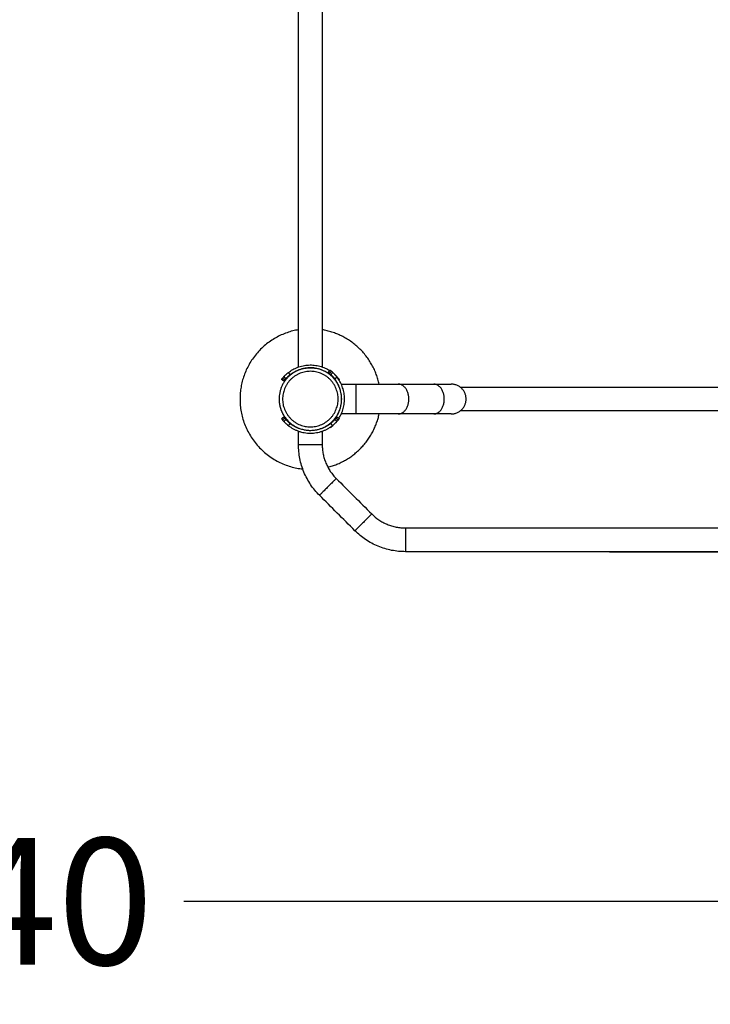
# Model space of a CAD drawing. Units: millimetres. Extents: x 4.7 to 22.8, y -2.3 to 13.1.
# Drawn here: x 12.3 to 13.3, y -0.2 to 1.2 of the extents above; entities that cross this region are included whole.
import ezdxf

# ---------------------------------------------------------------- set-up
doc = ezdxf.new("R2010")
doc.units = ezdxf.units.MM
doc.header["$MEASUREMENT"] = 0
doc.layers.get('0').update_dxf_attribs({"lineweight": 13})
doc.layers.get('Defpoints').update_dxf_attribs({"lineweight": 5})
doc.layers.add('DIASTASEIS', color=253, linetype='Continuous', lineweight=5)
doc.styles.get("Standard").update_dxf_attribs({"font": 'ARIALN.TTF'})
doc.dimstyles.get("Standard").update_dxf_attribs({"dimtxt": 0.18, "dimasz": 0.1, "dimexe": 0.05, "dimexo": 0, "dimgap": 0.09, "dimtad": 0, "dimzin": 0, "dimdsep": 46, "dimtxsty": 'Standard', "dimblk": 'OBLIQUE', "dimcen": 0.09, "dimadec": 0, "dimazin": 0, "dimtfac": 1, "dimtofl": 0, "dimtmove": 0, "dimatfit": 3, "dimldrblk": 'OBLIQUE', "dimfxl": 1, "dimtolj": 1, "dimtzin": 0, "dimarcsym": 0})

# ---------------------------------------------------------------- blocks, each defined once
blk = doc.blocks.new('_Oblique')
at = {"color": 0, "linetype": 'ByBlock', "lineweight": -2}
blk.add_line((-0.5, -0.5), (0.5, 0.5), dxfattribs=at)
blk = doc.blocks.new('*D61')
at = {"layer": 'Defpoints', "color": 0}
for p in [(9.1176, 0.6911), (15.4833, 0.6912), (15.4833, -0.0227)]:
    blk.add_point(p, dxfattribs=at)
at = {"layer": 'DIASTASEIS', "color": 0, "lineweight": -2}
for p, q in [((9.1176, 0.6911), (9.1176, -0.0727)), ((15.4833, 0.6912), (15.4833, -0.0727)), ((9.1176, -0.0227), (12.0185, -0.0227)), ((15.4833, -0.0227), (12.5824, -0.0227))]:
    blk.add_line(p, q, dxfattribs=at)
at = {"layer": 'DIASTASEIS', "color": 0, "linetype": 'ByBlock', "lineweight": -2, "xscale": 0.1, "yscale": 0.1, "zscale": 0.1, "rotation": 180}
blk.add_blockref('_Oblique', (9.1176, -0.0227), dxfattribs=at)
at = {"layer": 'DIASTASEIS', "color": 0, "linetype": 'ByBlock', "lineweight": -2, "xscale": 0.1, "yscale": 0.1, "zscale": 0.1}
blk.add_blockref('_Oblique', (15.4833, -0.0227), dxfattribs=at)
at = {"layer": 'DIASTASEIS', "color": 0, "insert": (12.3005, -0.0227), "char_height": 0.18, "attachment_point": 5}
blk.add_mtext('\\A1;6.40', dxfattribs=at)
blk = doc.blocks.new('*D62')
at = {"layer": 'Defpoints', "color": 0}
for p in [(12.1626, 2.5356), (13.1868, 0.4743), (15.9736, 0.4743)]:
    blk.add_point(p, dxfattribs=at)
at = {"layer": 'DIASTASEIS', "color": 0, "lineweight": -2}
for p, q in [((12.1626, 2.5356), (16.0236, 2.5356)), ((15.9736, 2.5356), (15.9736, 1.7877)), ((15.9736, 0.4743), (15.9736, 1.2223)), ((13.1868, 0.4743), (16.0236, 0.4743))]:
    blk.add_line(p, q, dxfattribs=at)
at = {"layer": 'DIASTASEIS', "color": 0, "linetype": 'ByBlock', "lineweight": -2, "xscale": 0.1, "yscale": 0.1, "zscale": 0.1}
for p, rotation in [((15.9736, 2.5356), 90), ((15.9736, 0.4743), 270)]:
    blk.add_blockref('_Oblique', p, dxfattribs=dict(at, rotation=rotation))
at = {"layer": 'DIASTASEIS', "color": 0, "insert": (15.9736, 1.505), "char_height": 0.18, "attachment_point": 5, "rotation": 90}
blk.add_mtext('\\A1;2.10', dxfattribs=at)
blk = doc.blocks.new('*D63')
at = {"layer": 'Defpoints', "color": 0}
for p in [(7.6176, 0.7356), (16.9833, 0.7356), (16.9833, -2.2199)]:
    blk.add_point(p, dxfattribs=at)
at = {"layer": 'DIASTASEIS', "color": 0, "lineweight": -2}
for p, q in [((7.6176, 0.7356), (7.6176, -2.2699)), ((16.9833, 0.7356), (16.9833, -2.2699)), ((7.6176, -2.2199), (12.019, -2.2199)), ((16.9833, -2.2199), (12.5819, -2.2199))]:
    blk.add_line(p, q, dxfattribs=at)
at = {"layer": 'DIASTASEIS', "color": 0, "linetype": 'ByBlock', "lineweight": -2, "xscale": 0.1, "yscale": 0.1, "zscale": 0.1, "rotation": 180}
blk.add_blockref('_Oblique', (7.6176, -2.2199), dxfattribs=at)
at = {"layer": 'DIASTASEIS', "color": 0, "linetype": 'ByBlock', "lineweight": -2, "xscale": 0.1, "yscale": 0.1, "zscale": 0.1}
blk.add_blockref('_Oblique', (16.9833, -2.2199), dxfattribs=at)
at = {"layer": 'DIASTASEIS', "color": 0, "insert": (12.3005, -2.2199), "char_height": 0.18, "attachment_point": 5}
blk.add_mtext('\\A1;9.40', dxfattribs=at)
blk = doc.blocks.new('*D64')
at = {"layer": 'Defpoints', "color": 0}
for p in [(12.4621, 4.0356), (13.1553, -1.3557), (17.4275, -1.3557)]:
    blk.add_point(p, dxfattribs=at)
at = {"layer": 'DIASTASEIS', "color": 0, "lineweight": -2}
for p, q in [((12.4621, 4.0356), (17.4775, 4.0356)), ((17.4275, 4.0356), (17.4275, 1.6214)), ((17.4275, -1.3557), (17.4275, 1.0585)), ((13.1553, -1.3557), (17.4775, -1.3557))]:
    blk.add_line(p, q, dxfattribs=at)
at = {"layer": 'DIASTASEIS', "color": 0, "linetype": 'ByBlock', "lineweight": -2, "xscale": 0.1, "yscale": 0.1, "zscale": 0.1}
for p, rotation in [((17.4275, 4.0356), 90), ((17.4275, -1.3557), 270)]:
    blk.add_blockref('_Oblique', p, dxfattribs=dict(at, rotation=rotation))
at = {"layer": 'DIASTASEIS', "color": 0, "insert": (17.4275, 1.34), "char_height": 0.18, "attachment_point": 5, "rotation": 90}
blk.add_mtext('\\A1;5.40', dxfattribs=at)
blk = doc.blocks.new('KATOPSI_CL020')
at = {"lineweight": -3}
for points, degree in [([(12.7452, 0.7368), (12.7452, 1.5912), (12.7452, 2.4456)], 2), ([(12.7789, 2.4456), (12.7789, 1.5912), (12.7789, 0.7368)], 2), ([(12.7333, 0.7258), (12.7321, 0.7274), (12.7309, 0.7289)], 2), ([(12.7452, 0.7323), (12.7452, 0.7324), (12.7452, 0.7325)], 2), ([(12.7789, 0.7325), (12.7789, 0.7324), (12.7789, 0.7323)], 2), ([(12.7876, 0.7289), (12.7888, 0.7305), (12.79, 0.7321)], 2), ([(12.7893, 0.7275), (12.7906, 0.7291), (12.7918, 0.7306)], 2), ([(12.7912, 0.7259), (12.7905, 0.7265), (12.7899, 0.727), (12.7893, 0.7275)], 3), ([(12.7912, 0.7259), (12.7925, 0.7274), (12.7938, 0.7289)], 2), ([(12.7938, 0.7289), (12.7932, 0.7295), (12.7925, 0.7301), (12.7918, 0.7306)], 3), ([(12.7212, 0.7191), (12.7212, 0.7191), (12.7212, 0.7191), (12.7212, 0.7191)], 3), ([(12.7244, 0.7167), (12.7228, 0.7179), (12.7212, 0.719)], 2), ([(12.7226, 0.7209), (12.7232, 0.7216), (12.7238, 0.7223), (12.7244, 0.7229)], 3), ([(12.7257, 0.7184), (12.7241, 0.7196), (12.7226, 0.7209)], 2), ([(12.7273, 0.7202), (12.7258, 0.7216), (12.7244, 0.7229)], 2), ([(12.7244, 0.7167), (12.7244, 0.7167), (12.7244, 0.7167), (12.7244, 0.7167)], 3), ([(12.7257, 0.7184), (12.7262, 0.719), (12.7268, 0.7196), (12.7273, 0.7202)], 3), ([(12.7908, 0.7258), (12.7909, 0.7259), (12.791, 0.726)], 2), ([(12.7967, 0.7199), (12.7983, 0.7212), (12.7999, 0.7224)], 2), ([(12.7998, 0.7229), (12.8004, 0.7223), (12.801, 0.7216), (12.8016, 0.7209)], 3), ([(12.8011, 0.7124), (12.8013, 0.7124), (12.8014, 0.7124), (12.8015, 0.7124)], 3), ([(12.8014, 0.7125), (12.8014, 0.7125), (12.8014, 0.7125), (12.8014, 0.7125)], 3), ([(12.8014, 0.7125), (12.8014, 0.7125), (12.8014, 0.7125), (12.8014, 0.7125)], 3), ([(12.8059, 0.7124), (12.8129, 0.7124), (12.82, 0.7124), (12.827, 0.7124)], 3), ([(12.8869, 0.7124), (12.9037, 0.7124), (12.9205, 0.7124), (12.9373, 0.7124)], 3), ([(12.9749, 0.708), (13.3621, 0.708), (13.7492, 0.708)], 2), ([(13.7492, 0.6743), (13.3621, 0.6743), (12.9749, 0.6743)], 2), ([(12.7244, 0.6657), (12.7228, 0.6645), (12.7212, 0.6633)], 2), ([(12.7212, 0.6632), (12.7212, 0.6632), (12.7212, 0.6632), (12.7212, 0.6632)], 3), ([(12.7257, 0.664), (12.7241, 0.6627), (12.7226, 0.6614)], 2), ([(12.7226, 0.6614), (12.7232, 0.6607), (12.7238, 0.6601), (12.7244, 0.6594)], 3), ([(12.7244, 0.6656), (12.7244, 0.6656), (12.7244, 0.6656), (12.7244, 0.6656)], 3), ([(12.7273, 0.6621), (12.7258, 0.6607), (12.7244, 0.6594)], 2), ([(12.7257, 0.664), (12.7262, 0.6633), (12.7268, 0.6627), (12.7273, 0.6621)], 3), ([(12.7967, 0.6624), (12.7968, 0.6623), (12.7969, 0.6622)], 2), ([(12.7968, 0.6621), (12.7974, 0.6627), (12.7979, 0.6633), (12.7985, 0.664)], 3), ([(12.7968, 0.6621), (12.7983, 0.6607), (12.7998, 0.6594)], 2), ([(12.7985, 0.664), (12.8, 0.6627), (12.8016, 0.6614)], 2), ([(12.7998, 0.6657), (12.8014, 0.6645), (12.803, 0.6633)], 2), ([(12.7998, 0.6594), (12.8004, 0.6601), (12.801, 0.6607), (12.8016, 0.6614)], 3), ([(12.8015, 0.67), (12.8014, 0.67), (12.8013, 0.67), (12.8011, 0.67)], 3), ([(12.827, 0.67), (12.82, 0.67), (12.8129, 0.67), (12.8059, 0.67)], 3), ([(12.9373, 0.67), (12.9205, 0.67), (12.9037, 0.67), (12.8869, 0.67)], 3), ([(12.7333, 0.6565), (12.7321, 0.655), (12.7309, 0.6534)], 2), ([(12.7452, 0.6498), (12.7452, 0.6499), (12.7452, 0.65), (12.7452, 0.65)], 3), ([(12.7452, 0.6262), (12.7452, 0.6327), (12.7452, 0.6391), (12.7452, 0.6456)], 3), ([(12.7789, 0.65), (12.7789, 0.65), (12.7789, 0.6499), (12.7789, 0.6498)], 3), ([(12.7789, 0.6456), (12.7789, 0.6391), (12.7789, 0.6327), (12.7789, 0.6262)], 3), ([(12.79, 0.6503), (12.79, 0.6503), (12.79, 0.6503), (12.79, 0.6503)], 3), ([(12.7908, 0.6565), (12.7921, 0.655), (12.7933, 0.6534)], 2), ([(12.7918, 0.6517), (12.7925, 0.6523), (12.7932, 0.6528), (12.7938, 0.6534)], 3), ([(12.7988, 0.5783), (12.8156, 0.5615), (12.8324, 0.5447), (12.8492, 0.5279)], 3), ([(12.8254, 0.5041), (12.8086, 0.5209), (12.7918, 0.5376), (12.775, 0.5544)], 3), ([(12.8972, 0.508), (13.2071, 0.508), (13.517, 0.508), (13.827, 0.508)], 3), ([(13.827, 0.4743), (13.517, 0.4743), (13.2071, 0.4743), (12.8972, 0.4743)], 3)]:
    blk.add_open_spline(points, degree=degree, dxfattribs=at)
for points, weights, knots in [([(12.7452, 0.7897), (12.6621, 0.7755), (12.6621, 0.6912), (12.6621, 0.6015), (12.7513, 0.5918)], [0.939964123104, 0.741060907322, 1, 0.729072385857, 0.959363423363], [18.209714, 18.209714, 18.209714, 157.079633, 157.079633, 302.379037, 302.379037, 302.379037]), ([(12.7225, 0.671), (12.7176, 0.6805), (12.7176, 0.6912), (12.7176, 0.7356), (12.7621, 0.7356), (12.8065, 0.7356), (12.8065, 0.6912), (12.8065, 0.6467), (12.7621, 0.6467), (12.7348, 0.6467), (12.7225, 0.671)], [0.874965315935, 0.909550746487, 1, 0.707106781187, 1, 0.707106781187, 1, 0.707106781187, 1, 0.797556385546, 0.874965047626], [-143.071428, -143.071428, -143.071428, -123.935047, -123.935047, -61.967524, -61.967524, 0, 0, 61.967524, 61.967524, 104.798592, 104.798592, 104.798592]), ([(12.8015, 0.6912), (12.8015, 0.6517), (12.7621, 0.6517), (12.7226, 0.6517), (12.7226, 0.6912), (12.7226, 0.7306), (12.7621, 0.7306), (12.8015, 0.7306), (12.8015, 0.6912)], [1, 0.707106781187, 1, 0.707106781187, 1, 0.707106781187, 1, 0.707106781187, 1], [0, 0, 0, 61.967524, 61.967524, 123.935047, 123.935047, 185.902571, 185.902571, 247.870095, 247.870095, 247.870095]), ([(12.827, 0.67), (12.827, 0.67), (12.827, 0.6912), (12.827, 0.7124), (12.827, 0.7124)], [1, 0.707106781187, 1, 0.707106781187, 1], [33.300882, 33.300882, 33.300882, 66.601764, 66.601764, 99.902646, 99.902646, 99.902646]), ([(12.8869, 0.67), (12.9019, 0.67), (12.9019, 0.6912), (12.9019, 0.7124), (12.8869, 0.7124)], [1, 0.707106781187, 1, 0.707106781187, 1], [33.300882, 33.300882, 33.300882, 66.601764, 66.601764, 99.902646, 99.902646, 99.902646]), ([(12.9373, 0.67), (12.9523, 0.67), (12.9523, 0.6912), (12.9523, 0.7124), (12.9373, 0.7124)], [1, 0.707106781187, 1, 0.707106781187, 1], [33.300882, 33.300882, 33.300882, 66.601764, 66.601764, 99.902646, 99.902646, 99.902646]), ([(12.9621, 0.67), (12.9833, 0.67), (12.9833, 0.6912), (12.9833, 0.7124), (12.9621, 0.7124)], [1, 0.707106781187, 1, 0.707106781233, 0.999999999908], [33.300882, 33.300882, 33.300882, 66.601764, 66.601764, 99.902646, 99.902646, 99.902646]), ([(12.7789, 0.6262), (12.7789, 0.6262), (12.7621, 0.6262), (12.7452, 0.6262), (12.7452, 0.6262)], [1, 0.707106781187, 1, 0.707106781187, 1], [26.467918, 26.467918, 26.467918, 52.935836, 52.935836, 79.403754, 79.403754, 79.403754]), ([(12.7988, 0.5783), (12.7988, 0.5783), (12.7869, 0.5664), (12.775, 0.5544), (12.775, 0.5544)], [1, 0.707106781187, 1, 0.707106781187, 1], [26.467918, 26.467918, 26.467918, 52.935836, 52.935836, 79.403754, 79.403754, 79.403754]), ([(12.8492, 0.5279), (12.8492, 0.5279), (12.8373, 0.516), (12.8254, 0.5041), (12.8254, 0.5041)], [1, 0.707106781187, 1, 0.707106781187, 1], [26.467918, 26.467918, 26.467918, 52.935836, 52.935836, 79.403754, 79.403754, 79.403754]), ([(12.8972, 0.508), (12.8972, 0.508), (12.8972, 0.4912), (12.8972, 0.4743), (12.8972, 0.4743)], [1, 0.707106781187, 1, 0.707106781187, 1], [26.467918, 26.467918, 26.467918, 52.935836, 52.935836, 79.403754, 79.403754, 79.403754])]:
    blk.add_rational_spline(points, weights, degree=2, knots=knots, dxfattribs=at)
for points, weights in [([(12.8598, 0.7124), (12.8455, 0.7784), (12.7789, 0.7897)], [0.927305892505, 0.773724179371, 0.939959991037]), ([(12.7309, 0.7289), (12.7593, 0.751), (12.7896, 0.7316)], [1, 0.805829821331, 0.972096767533]), ([(12.7333, 0.7258), (12.7621, 0.748), (12.7908, 0.7258)], [1, 0.790798141019, 1]), ([(12.7967, 0.6624), (12.819, 0.6912), (12.7967, 0.7199)], [1, 0.790798141019, 1]), ([(12.8025, 0.6637), (12.8219, 0.6939), (12.7999, 0.7224)], [0.972086509087, 0.80583581155, 1]), ([(12.7869, 0.5943), (12.8467, 0.6096), (12.8598, 0.67)], [0.917504742233, 0.784879798348, 0.927297919066]), ([(12.7309, 0.6534), (12.7621, 0.6292), (12.7933, 0.6534)], [1, 0.790798141019, 1]), ([(12.7333, 0.6565), (12.7621, 0.6343), (12.7908, 0.6565)], [1, 0.790798141019, 1])]:
    blk.add_rational_spline(points, weights, degree=2, dxfattribs=at)
for points, knots in [([(12.7244, 0.7229), (12.7244, 0.723), (12.7245, 0.7231), (12.7245, 0.7231), (12.7246, 0.7232), (12.7246, 0.7232), (12.7246, 0.7232), (12.7246, 0.7232), (12.7246, 0.7232), (12.7246, 0.7232), (12.7246, 0.7232), (12.7246, 0.7232), (12.7246, 0.7232), (12.7247, 0.7233), (12.7247, 0.7234), (12.7248, 0.7234), (12.7248, 0.7235), (12.7249, 0.7235), (12.7249, 0.7235), (12.725, 0.7237), (12.7251, 0.7238), (12.7253, 0.724), (12.7254, 0.724), (12.7255, 0.7241), (12.7255, 0.7241), (12.7255, 0.7242), (12.7256, 0.7242), (12.7258, 0.7245), (12.7261, 0.7247), (12.7266, 0.7253), (12.7269, 0.7255), (12.7274, 0.726), (12.7277, 0.7263), (12.7283, 0.7268), (12.7286, 0.7271), (12.7291, 0.7275), (12.7292, 0.7276), (12.7294, 0.7278), (12.7295, 0.7278), (12.7296, 0.7279), (12.7297, 0.728), (12.7299, 0.7282), (12.7301, 0.7283), (12.7305, 0.7286), (12.7307, 0.7288), (12.7309, 0.7289)], [0, 0, 0, 0, 0.03125, 0.03125, 0.046875, 0.046875, 0.0546875, 0.0546875, 0.0585938, 0.0585938, 0.0605469, 0.0605469, 0.0625, 0.0625, 0.09375, 0.09375, 0.109375, 0.109375, 0.125, 0.125, 0.1875, 0.1875, 0.21875, 0.21875, 0.234375, 0.234375, 0.25, 0.25, 0.375, 0.375, 0.5, 0.5, 0.625, 0.625, 0.75, 0.75, 0.8035714, 0.8035714, 0.8303571, 0.8303571, 0.8571429, 0.8571429, 0.9285714, 0.9285714, 0.9999999, 0.9999999, 0.9999999, 0.9999999]), ([(12.7893, 0.7275), (12.7892, 0.7276), (12.7891, 0.7277), (12.789, 0.7278), (12.7889, 0.7278), (12.7889, 0.7279), (12.7889, 0.7279), (12.7889, 0.7279), (12.7889, 0.7279), (12.7889, 0.7279), (12.7889, 0.7279), (12.7888, 0.7279), (12.7888, 0.7279), (12.7888, 0.7279), (12.7887, 0.728), (12.7887, 0.728), (12.7886, 0.7281), (12.7885, 0.7281), (12.7885, 0.7282), (12.7884, 0.7282), (12.7884, 0.7282), (12.7883, 0.7283), (12.7883, 0.7283), (12.7882, 0.7284), (12.7881, 0.7285), (12.788, 0.7286), (12.7879, 0.7286), (12.7879, 0.7286), (12.7878, 0.7287), (12.7878, 0.7287), (12.7877, 0.7288), (12.7876, 0.7288), (12.7876, 0.7288), (12.7876, 0.7289), (12.7876, 0.7289), (12.7876, 0.7289)], [0, 0, 0, 0, 0.0625, 0.0625, 0.125, 0.125, 0.128906, 0.128906, 0.132812, 0.132812, 0.140625, 0.140625, 0.15625, 0.15625, 0.1875, 0.1875, 0.25, 0.25, 0.28125, 0.28125, 0.3125, 0.3125, 0.375, 0.375, 0.5, 0.5, 0.5625, 0.5625, 0.625, 0.625, 0.75, 0.75, 0.875, 0.875, 1, 1, 1, 1]), ([(12.7918, 0.7306), (12.7917, 0.7307), (12.7916, 0.7308), (12.7915, 0.7309), (12.7915, 0.7309), (12.7915, 0.7309), (12.7914, 0.7309), (12.7914, 0.731), (12.7914, 0.731), (12.7914, 0.731), (12.7914, 0.731), (12.7914, 0.731), (12.7914, 0.731), (12.7914, 0.731), (12.7914, 0.731), (12.7913, 0.731), (12.7913, 0.7311), (12.7912, 0.7312), (12.7911, 0.7312), (12.7911, 0.7312), (12.7911, 0.7312), (12.7909, 0.7314), (12.7908, 0.7314), (12.7906, 0.7316), (12.7905, 0.7317), (12.7904, 0.7318), (12.7903, 0.7318), (12.7902, 0.7319), (12.7901, 0.732), (12.79, 0.732), (12.79, 0.732), (12.79, 0.7321), (12.79, 0.7321), (12.79, 0.7321)], [0, 0, 0, 0, 0.0625, 0.0625, 0.09375, 0.09375, 0.109375, 0.109375, 0.117188, 0.117188, 0.121094, 0.121094, 0.123047, 0.123047, 0.125, 0.125, 0.1875, 0.1875, 0.21875, 0.21875, 0.25, 0.25, 0.375, 0.375, 0.5, 0.5, 0.625, 0.625, 0.75, 0.75, 0.875, 0.875, 1, 1, 1, 1]), ([(12.7999, 0.7224), (12.7998, 0.7225), (12.7997, 0.7226), (12.7996, 0.7227), (12.7996, 0.7227), (12.7995, 0.7228), (12.7995, 0.7228), (12.7995, 0.7228), (12.7995, 0.7228), (12.7995, 0.7229), (12.7995, 0.7229), (12.7995, 0.7229), (12.7995, 0.7229), (12.7994, 0.723), (12.7993, 0.723), (12.7992, 0.7232), (12.7992, 0.7232), (12.7991, 0.7233), (12.7991, 0.7233), (12.7989, 0.7235), (12.7988, 0.7237), (12.7986, 0.7239), (12.7985, 0.724), (12.7984, 0.7241), (12.7984, 0.7242), (12.7983, 0.7242), (12.7983, 0.7243), (12.798, 0.7246), (12.7977, 0.7249), (12.7972, 0.7255), (12.7969, 0.7258), (12.7964, 0.7264), (12.7962, 0.7266), (12.7957, 0.7272), (12.7954, 0.7274), (12.7951, 0.7277), (12.795, 0.7278), (12.7948, 0.728), (12.7948, 0.728), (12.7947, 0.7281), (12.7946, 0.7282), (12.7945, 0.7283), (12.7943, 0.7284), (12.7941, 0.7287), (12.794, 0.7288), (12.7938, 0.7289)], [0, 0, 0, 0, 0.03125, 0.03125, 0.046875, 0.046875, 0.054688, 0.054688, 0.058594, 0.058594, 0.060547, 0.060547, 0.0625, 0.0625, 0.09375, 0.09375, 0.109375, 0.109375, 0.125, 0.125, 0.1875, 0.1875, 0.21875, 0.21875, 0.234375, 0.234375, 0.25, 0.25, 0.375, 0.375, 0.5, 0.5, 0.625, 0.625, 0.75, 0.75, 0.803571, 0.803571, 0.830357, 0.830357, 0.857143, 0.857143, 0.928571, 0.928571, 1, 1, 1, 1]), ([(12.7212, 0.7191), (12.7212, 0.7191), (12.7212, 0.7191), (12.7212, 0.7191), (12.7212, 0.7191), (12.7212, 0.7192), (12.7212, 0.7192), (12.7213, 0.7192), (12.7213, 0.7193), (12.7214, 0.7194), (12.7215, 0.7195), (12.7216, 0.7196), (12.7216, 0.7197), (12.7218, 0.7199), (12.7219, 0.72), (12.7221, 0.7202), (12.7222, 0.7204), (12.7224, 0.7206), (12.7225, 0.7208), (12.7226, 0.7209)], [0.125, 0.125, 0.125, 0.125, 0.1875, 0.1875, 0.21875, 0.21875, 0.25, 0.25, 0.375, 0.375, 0.5, 0.5, 0.625, 0.625, 0.75, 0.75, 0.875, 0.875, 1, 1, 1, 1]), ([(12.7212, 0.719), (12.7212, 0.7191), (12.7212, 0.7191), (12.7212, 0.7191), (12.7212, 0.7191), (12.7212, 0.7191), (12.7212, 0.7191), (12.7212, 0.7191), (12.7212, 0.7191), (12.7212, 0.7191), (12.7212, 0.7191), (12.7212, 0.7191)], [0, 0, 0, 0, 0.0625, 0.0625, 0.09375, 0.09375, 0.109375, 0.109375, 0.1171875, 0.1171875, 0.1210938, 0.1210938, 0.1210938, 0.1210938]), ([(12.7244, 0.7167), (12.7244, 0.7167), (12.7244, 0.7167), (12.7244, 0.7167), (12.7244, 0.7167), (12.7244, 0.7167), (12.7244, 0.7167), (12.7244, 0.7167), (12.7244, 0.7167), (12.7244, 0.7167), (12.7244, 0.7168), (12.7245, 0.7168), (12.7245, 0.7168), (12.7245, 0.7169), (12.7245, 0.7169), (12.7246, 0.717), (12.7246, 0.717), (12.7247, 0.7171), (12.7248, 0.7172), (12.7248, 0.7173), (12.7248, 0.7173), (12.725, 0.7174), (12.725, 0.7175), (12.7252, 0.7177), (12.7252, 0.7178), (12.7253, 0.7179), (12.7253, 0.7179), (12.7255, 0.7181), (12.7256, 0.7182), (12.7257, 0.7184)], [0.1289062, 0.1289062, 0.1289062, 0.1289062, 0.1328125, 0.1328125, 0.140625, 0.140625, 0.15625, 0.15625, 0.1875, 0.1875, 0.25, 0.25, 0.3125, 0.3125, 0.375, 0.375, 0.5, 0.5, 0.5625, 0.5625, 0.625, 0.625, 0.75, 0.75, 0.8125, 0.8125, 0.875, 0.875, 1, 1, 1, 1]), ([(12.7244, 0.7167), (12.7244, 0.7167), (12.7244, 0.7167), (12.7244, 0.7167), (12.7244, 0.7167), (12.7244, 0.7167)], [0, 0, 0, 0, 0.0625, 0.0625, 0.125, 0.125, 0.125, 0.125]), ([(12.7273, 0.7202), (12.7274, 0.7203), (12.7274, 0.7204), (12.7275, 0.7205), (12.7275, 0.7205), (12.7276, 0.7205), (12.7276, 0.7205), (12.7276, 0.7205), (12.7276, 0.7205), (12.7276, 0.7206), (12.7276, 0.7206), (12.7276, 0.7206), (12.7276, 0.7206), (12.7277, 0.7206), (12.7277, 0.7207), (12.7278, 0.7207), (12.7278, 0.7208), (12.7279, 0.7209), (12.7279, 0.7209), (12.7279, 0.7209), (12.728, 0.721), (12.728, 0.721), (12.7281, 0.7211), (12.7282, 0.7212), (12.7284, 0.7214), (12.7285, 0.7215), (12.7285, 0.7215), (12.7286, 0.7216), (12.7286, 0.7216), (12.7287, 0.7217), (12.7287, 0.7217), (12.7289, 0.7219), (12.729, 0.722), (12.7294, 0.7224), (12.7296, 0.7226), (12.7301, 0.7231), (12.7304, 0.7233), (12.7309, 0.7238), (12.7312, 0.7241), (12.7316, 0.7244), (12.7318, 0.7245), (12.732, 0.7247), (12.7321, 0.7249), (12.7324, 0.725), (12.7324, 0.7251), (12.7326, 0.7252), (12.7327, 0.7253), (12.733, 0.7255), (12.7331, 0.7256), (12.7333, 0.7258)], [0, 0, 0, 0, 0.03125, 0.03125, 0.0625, 0.0625, 0.064453, 0.064453, 0.066406, 0.066406, 0.070312, 0.070312, 0.078125, 0.078125, 0.09375, 0.09375, 0.125, 0.125, 0.140625, 0.140625, 0.15625, 0.15625, 0.1875, 0.1875, 0.25, 0.25, 0.265625, 0.265625, 0.28125, 0.28125, 0.3125, 0.3125, 0.375, 0.375, 0.5, 0.5, 0.625, 0.625, 0.75, 0.75, 0.803571, 0.803571, 0.857143, 0.857143, 0.892857, 0.892857, 0.928571, 0.928571, 1, 1, 1, 1]), ([(12.7908, 0.7258), (12.7909, 0.7257), (12.791, 0.7256), (12.7912, 0.7255), (12.7913, 0.7255), (12.7913, 0.7254), (12.7913, 0.7254), (12.7913, 0.7254), (12.7913, 0.7254), (12.7913, 0.7254), (12.7914, 0.7254), (12.7914, 0.7254), (12.7914, 0.7253), (12.7915, 0.7253), (12.7915, 0.7253), (12.7916, 0.7252), (12.7917, 0.7251), (12.7918, 0.725), (12.7919, 0.7249), (12.792, 0.7248), (12.7921, 0.7248), (12.7923, 0.7246), (12.7925, 0.7245), (12.7927, 0.7243), (12.7927, 0.7243), (12.7928, 0.7242), (12.7928, 0.7242), (12.7929, 0.7241), (12.793, 0.724), (12.7932, 0.7238), (12.7933, 0.7237), (12.7937, 0.7234), (12.7938, 0.7233), (12.794, 0.7231)], [0, 0, 0, 0, 0.03125, 0.03125, 0.0625, 0.0625, 0.0644531, 0.0644531, 0.0664062, 0.0664062, 0.0703125, 0.0703125, 0.078125, 0.078125, 0.09375, 0.09375, 0.125, 0.125, 0.15625, 0.15625, 0.1875, 0.1875, 0.25, 0.25, 0.265625, 0.265625, 0.28125, 0.28125, 0.3125, 0.3125, 0.375, 0.375, 0.4556395, 0.4556395, 0.4556395, 0.4556395]), ([(12.7967, 0.7199), (12.7966, 0.72), (12.7965, 0.7201), (12.7964, 0.7203), (12.7964, 0.7203), (12.7963, 0.7204), (12.7963, 0.7204), (12.7963, 0.7204), (12.7963, 0.7204), (12.7963, 0.7204), (12.7963, 0.7204), (12.7963, 0.7205), (12.7963, 0.7205), (12.7962, 0.7205), (12.7962, 0.7206), (12.7961, 0.7207), (12.796, 0.7208), (12.7959, 0.7209), (12.7959, 0.721), (12.7957, 0.7211), (12.7957, 0.7212), (12.7955, 0.7214), (12.7954, 0.7216), (12.7952, 0.7218), (12.7952, 0.7218), (12.7951, 0.7219), (12.7951, 0.7219), (12.795, 0.722), (12.7949, 0.7221), (12.7947, 0.7223), (12.7946, 0.7224), (12.7943, 0.7228), (12.794, 0.7231), (12.7935, 0.7236), (12.7933, 0.7239), (12.7928, 0.7243), (12.7926, 0.7246), (12.7923, 0.7249), (12.7922, 0.725), (12.792, 0.7251), (12.7919, 0.7252), (12.7918, 0.7254), (12.7917, 0.7254), (12.7916, 0.7255), (12.7915, 0.7256), (12.7914, 0.7257), (12.7913, 0.7258), (12.7912, 0.7259)], [0, 0, 0, 0, 0.03125, 0.03125, 0.0625, 0.0625, 0.064453, 0.064453, 0.066406, 0.066406, 0.070312, 0.070312, 0.078125, 0.078125, 0.09375, 0.09375, 0.125, 0.125, 0.15625, 0.15625, 0.1875, 0.1875, 0.25, 0.25, 0.265625, 0.265625, 0.28125, 0.28125, 0.3125, 0.3125, 0.375, 0.375, 0.5, 0.5, 0.625, 0.625, 0.75, 0.75, 0.803571, 0.803571, 0.857143, 0.857143, 0.892857, 0.892857, 0.928571, 0.928571, 1, 1, 1, 1]), ([(12.7968, 0.7259), (12.7969, 0.7259), (12.7969, 0.7258), (12.7973, 0.7255), (12.7976, 0.7253), (12.7981, 0.7247), (12.7983, 0.7245), (12.7986, 0.7242), (12.7987, 0.7241), (12.7989, 0.7239), (12.7989, 0.7239), (12.799, 0.7238), (12.7991, 0.7237), (12.7992, 0.7235), (12.7994, 0.7234), (12.7996, 0.7232), (12.7997, 0.7231), (12.7998, 0.7229)], [0.4721272, 0.4721272, 0.4721272, 0.4721272, 0.5, 0.5, 0.625, 0.625, 0.75, 0.75, 0.8035714, 0.8035714, 0.8303571, 0.8303571, 0.8571429, 0.8571429, 0.9285714, 0.9285714, 1, 1, 1, 1]), ([(12.8016, 0.7209), (12.8016, 0.7208), (12.8017, 0.7207), (12.8018, 0.7206), (12.8018, 0.7206), (12.8018, 0.7206), (12.8018, 0.7205), (12.8019, 0.7205), (12.8019, 0.7205), (12.8019, 0.7205), (12.8019, 0.7205), (12.8019, 0.7205), (12.8019, 0.7205), (12.8019, 0.7205), (12.8019, 0.7205), (12.8019, 0.7204), (12.802, 0.7204), (12.8021, 0.7203), (12.8021, 0.7202), (12.8021, 0.7202), (12.8022, 0.7201), (12.8023, 0.72), (12.8024, 0.7199), (12.8025, 0.7197), (12.8026, 0.7196), (12.8027, 0.7195), (12.8028, 0.7194), (12.8028, 0.7193), (12.8029, 0.7192), (12.8029, 0.7191), (12.803, 0.7191), (12.803, 0.7191), (12.803, 0.719), (12.803, 0.719)], [0, 0, 0, 0, 0.0625, 0.0625, 0.09375, 0.09375, 0.109375, 0.109375, 0.117188, 0.117188, 0.121094, 0.121094, 0.123047, 0.123047, 0.125, 0.125, 0.1875, 0.1875, 0.21875, 0.21875, 0.25, 0.25, 0.375, 0.375, 0.5, 0.5, 0.625, 0.625, 0.75, 0.75, 0.875, 0.875, 1, 1, 1, 1]), ([(12.827, 0.7124), (12.8297, 0.7124), (12.8324, 0.7124), (12.8352, 0.7124), (12.8379, 0.7124), (12.8406, 0.7124), (12.8434, 0.7124), (12.8461, 0.7124), (12.8488, 0.7124), (12.8515, 0.7124), (12.8542, 0.7124), (12.8568, 0.7124), (12.8594, 0.7124), (12.862, 0.7124), (12.8645, 0.7124), (12.867, 0.7124), (12.8695, 0.7124), (12.8719, 0.7124), (12.8742, 0.7124), (12.8787, 0.7124), (12.883, 0.7124), (12.8869, 0.7124)], [0, 0, 0, 0, 8.177953, 8.177953, 8.177953, 16.475471, 16.475471, 16.475471, 24.854491, 24.854491, 24.854491, 33.274938, 33.274938, 33.274938, 41.695378, 41.695378, 41.695378, 50.074492, 50.074492, 50.074492, 66.569434, 66.569434, 66.569434, 66.569434]), ([(12.9373, 0.7124), (12.9392, 0.7124), (12.941, 0.7124), (12.9428, 0.7124), (12.9445, 0.7124), (12.9462, 0.7124), (12.9477, 0.7124), (12.9493, 0.7124), (12.9507, 0.7124), (12.952, 0.7124), (12.9534, 0.7124), (12.9546, 0.7124), (12.9556, 0.7124), (12.9567, 0.7124), (12.9576, 0.7124), (12.9585, 0.7124), (12.9593, 0.7124), (12.9599, 0.7124), (12.9605, 0.7124), (12.961, 0.7124), (12.9614, 0.7124), (12.9617, 0.7124), (12.9619, 0.7124), (12.9621, 0.7124), (12.9621, 0.7124)], [0, 0, 0, 0, 8.177953, 8.177953, 8.177953, 16.475471, 16.475471, 16.475471, 24.854491, 24.854491, 24.854491, 33.274937, 33.274937, 33.274937, 41.69538, 41.69538, 41.69538, 50.074441, 50.074441, 50.074441, 58.371928, 58.371928, 58.371928, 66.549945, 66.549945, 66.549945, 66.549945]), ([(12.7212, 0.6633), (12.7212, 0.6633), (12.7212, 0.6633), (12.7212, 0.6633), (12.7212, 0.6633), (12.7212, 0.6633), (12.7212, 0.6633), (12.7212, 0.6633), (12.7212, 0.6633), (12.7212, 0.6632), (12.7212, 0.6632), (12.7212, 0.6632)], [0, 0, 0, 0, 0.0625, 0.0625, 0.09375, 0.09375, 0.109375, 0.109375, 0.1171875, 0.1171875, 0.1210938, 0.1210938, 0.1210938, 0.1210938]), ([(12.7212, 0.6632), (12.7212, 0.6632), (12.7212, 0.6632), (12.7212, 0.6632), (12.7212, 0.6632), (12.7212, 0.6632), (12.7212, 0.6632), (12.7213, 0.6631), (12.7213, 0.6631), (12.7214, 0.6629), (12.7215, 0.6629), (12.7216, 0.6627), (12.7216, 0.6626), (12.7218, 0.6624), (12.7219, 0.6623), (12.7221, 0.6621), (12.7222, 0.662), (12.7224, 0.6617), (12.7225, 0.6616), (12.7226, 0.6614)], [0.125, 0.125, 0.125, 0.125, 0.1875, 0.1875, 0.21875, 0.21875, 0.25, 0.25, 0.375, 0.375, 0.5, 0.5, 0.625, 0.625, 0.75, 0.75, 0.875, 0.875, 1, 1, 1, 1]), ([(12.7244, 0.6657), (12.7244, 0.6657), (12.7244, 0.6657), (12.7244, 0.6656), (12.7244, 0.6656), (12.7244, 0.6656)], [0, 0, 0, 0, 0.0625, 0.0625, 0.125, 0.125, 0.125, 0.125]), ([(12.7244, 0.6656), (12.7244, 0.6656), (12.7244, 0.6656), (12.7244, 0.6656), (12.7244, 0.6656), (12.7244, 0.6656), (12.7244, 0.6656), (12.7244, 0.6656), (12.7244, 0.6656), (12.7244, 0.6656), (12.7244, 0.6656), (12.7245, 0.6655), (12.7245, 0.6655), (12.7245, 0.6655), (12.7245, 0.6654), (12.7246, 0.6654), (12.7246, 0.6653), (12.7247, 0.6652), (12.7248, 0.6651), (12.7248, 0.6651), (12.7248, 0.665), (12.725, 0.6649), (12.725, 0.6648), (12.7252, 0.6646), (12.7252, 0.6646), (12.7253, 0.6645), (12.7253, 0.6644), (12.7255, 0.6642), (12.7256, 0.6641), (12.7257, 0.664)], [0.1289062, 0.1289062, 0.1289062, 0.1289062, 0.1328125, 0.1328125, 0.140625, 0.140625, 0.15625, 0.15625, 0.1875, 0.1875, 0.25, 0.25, 0.3125, 0.3125, 0.375, 0.375, 0.5, 0.5, 0.5625, 0.5625, 0.625, 0.625, 0.75, 0.75, 0.8125, 0.8125, 0.875, 0.875, 1, 1, 1, 1]), ([(12.7244, 0.6594), (12.7244, 0.6593), (12.7245, 0.6593), (12.7245, 0.6592), (12.7246, 0.6592), (12.7246, 0.6591), (12.7246, 0.6591), (12.7246, 0.6591), (12.7246, 0.6591), (12.7246, 0.6591), (12.7246, 0.6591), (12.7246, 0.6591), (12.7246, 0.6591), (12.7247, 0.659), (12.7247, 0.659), (12.7248, 0.6589), (12.7248, 0.6589), (12.7249, 0.6588), (12.7249, 0.6588), (12.725, 0.6587), (12.7251, 0.6585), (12.7253, 0.6584), (12.7254, 0.6583), (12.7255, 0.6582), (12.7255, 0.6582), (12.7255, 0.6581), (12.7256, 0.6581), (12.7258, 0.6578), (12.7261, 0.6576), (12.7266, 0.6571), (12.7269, 0.6568), (12.7274, 0.6563), (12.7277, 0.656), (12.7283, 0.6555), (12.7286, 0.6552), (12.7291, 0.6548), (12.7292, 0.6547), (12.7294, 0.6546), (12.7295, 0.6545), (12.7296, 0.6544), (12.7297, 0.6543), (12.7299, 0.6541), (12.7301, 0.654), (12.7305, 0.6537), (12.7307, 0.6535), (12.7309, 0.6534)], [0, 0, 0, 0, 0.03125, 0.03125, 0.046875, 0.046875, 0.0546875, 0.0546875, 0.0585938, 0.0585938, 0.0605469, 0.0605469, 0.0625, 0.0625, 0.09375, 0.09375, 0.109375, 0.109375, 0.125, 0.125, 0.1875, 0.1875, 0.21875, 0.21875, 0.234375, 0.234375, 0.25, 0.25, 0.375, 0.375, 0.5, 0.5, 0.625, 0.625, 0.75, 0.75, 0.8035714, 0.8035714, 0.8303571, 0.8303571, 0.8571429, 0.8571429, 0.9285714, 0.9285714, 0.9999999, 0.9999999, 0.9999999, 0.9999999]), ([(12.7273, 0.6621), (12.7274, 0.662), (12.7274, 0.662), (12.7275, 0.6619), (12.7275, 0.6618), (12.7276, 0.6618), (12.7276, 0.6618), (12.7276, 0.6618), (12.7276, 0.6618), (12.7276, 0.6618), (12.7276, 0.6618), (12.7276, 0.6617), (12.7276, 0.6617), (12.7277, 0.6617), (12.7277, 0.6617), (12.7278, 0.6616), (12.7278, 0.6615), (12.7279, 0.6615), (12.7279, 0.6615), (12.7279, 0.6614), (12.728, 0.6614), (12.728, 0.6613), (12.7281, 0.6612), (12.7282, 0.6611), (12.7284, 0.661), (12.7285, 0.6608), (12.7285, 0.6608), (12.7286, 0.6608), (12.7286, 0.6607), (12.7287, 0.6606), (12.7287, 0.6606), (12.7289, 0.6604), (12.729, 0.6603), (12.7294, 0.6599), (12.7296, 0.6597), (12.7301, 0.6592), (12.7304, 0.659), (12.7309, 0.6585), (12.7312, 0.6582), (12.7316, 0.6579), (12.7318, 0.6578), (12.732, 0.6576), (12.7321, 0.6575), (12.7324, 0.6573), (12.7324, 0.6572), (12.7326, 0.6571), (12.7327, 0.657), (12.733, 0.6568), (12.7331, 0.6567), (12.7333, 0.6565)], [0, 0, 0, 0, 0.03125, 0.03125, 0.0625, 0.0625, 0.064453, 0.064453, 0.066406, 0.066406, 0.070312, 0.070312, 0.078125, 0.078125, 0.09375, 0.09375, 0.125, 0.125, 0.140625, 0.140625, 0.15625, 0.15625, 0.1875, 0.1875, 0.25, 0.25, 0.265625, 0.265625, 0.28125, 0.28125, 0.3125, 0.3125, 0.375, 0.375, 0.5, 0.5, 0.625, 0.625, 0.75, 0.75, 0.803571, 0.803571, 0.857143, 0.857143, 0.892857, 0.892857, 0.928571, 0.928571, 1, 1, 1, 1]), ([(12.7908, 0.6565), (12.7909, 0.6566), (12.791, 0.6567), (12.7912, 0.6568), (12.7913, 0.6569), (12.7913, 0.6569), (12.7913, 0.6569), (12.7913, 0.6569), (12.7913, 0.6569), (12.7913, 0.6569), (12.7914, 0.6569), (12.7914, 0.657), (12.7914, 0.657), (12.7915, 0.657), (12.7915, 0.6571), (12.7916, 0.6572), (12.7917, 0.6572), (12.7918, 0.6573), (12.7919, 0.6574), (12.792, 0.6575), (12.7921, 0.6576), (12.7923, 0.6577), (12.7925, 0.6579), (12.7927, 0.658), (12.7927, 0.6581), (12.7928, 0.6581), (12.7928, 0.6582), (12.7929, 0.6582), (12.793, 0.6583), (12.7932, 0.6585), (12.7933, 0.6586), (12.7937, 0.659), (12.794, 0.6592), (12.7945, 0.6597), (12.7948, 0.6599), (12.7952, 0.6604), (12.7955, 0.6606), (12.7958, 0.661), (12.7959, 0.661), (12.796, 0.6612), (12.7961, 0.6613), (12.7963, 0.6615), (12.7963, 0.6615), (12.7964, 0.6616), (12.7965, 0.6617), (12.7966, 0.6619), (12.7967, 0.662), (12.7968, 0.6621)], [0, 0, 0, 0, 0.03125, 0.03125, 0.0625, 0.0625, 0.064453, 0.064453, 0.066406, 0.066406, 0.070312, 0.070312, 0.078125, 0.078125, 0.09375, 0.09375, 0.125, 0.125, 0.15625, 0.15625, 0.1875, 0.1875, 0.25, 0.25, 0.265625, 0.265625, 0.28125, 0.28125, 0.3125, 0.3125, 0.375, 0.375, 0.5, 0.5, 0.625, 0.625, 0.75, 0.75, 0.803571, 0.803571, 0.857143, 0.857143, 0.892857, 0.892857, 0.928571, 0.928571, 1, 1, 1, 1]), ([(12.7933, 0.6534), (12.7934, 0.6535), (12.7935, 0.6535), (12.7936, 0.6536), (12.7937, 0.6537), (12.7937, 0.6537), (12.7937, 0.6537), (12.7938, 0.6537), (12.7938, 0.6537), (12.7938, 0.6538), (12.7938, 0.6538), (12.7938, 0.6538), (12.7938, 0.6538), (12.7939, 0.6538), (12.794, 0.6539), (12.7941, 0.654), (12.7941, 0.654), (12.7942, 0.6541), (12.7942, 0.6541), (12.7944, 0.6543), (12.7946, 0.6544), (12.7948, 0.6546), (12.7949, 0.6547), (12.795, 0.6548), (12.7951, 0.6548), (12.7952, 0.6549), (12.7952, 0.6549), (12.7955, 0.6552), (12.7959, 0.6555), (12.7964, 0.656), (12.7967, 0.6563), (12.7973, 0.6568), (12.7976, 0.6571), (12.7981, 0.6576), (12.7983, 0.6578), (12.7986, 0.6582), (12.7987, 0.6583), (12.7989, 0.6584), (12.7989, 0.6585), (12.799, 0.6586), (12.7991, 0.6586), (12.7992, 0.6588), (12.7994, 0.6589), (12.7996, 0.6592), (12.7997, 0.6593), (12.7998, 0.6594)], [0, 0, 0, 0, 0.03125, 0.03125, 0.046875, 0.046875, 0.054688, 0.054688, 0.058594, 0.058594, 0.060547, 0.060547, 0.0625, 0.0625, 0.09375, 0.09375, 0.109375, 0.109375, 0.125, 0.125, 0.1875, 0.1875, 0.21875, 0.21875, 0.234375, 0.234375, 0.25, 0.25, 0.375, 0.375, 0.5, 0.5, 0.625, 0.625, 0.75, 0.75, 0.803571, 0.803571, 0.830357, 0.830357, 0.857143, 0.857143, 0.928571, 0.928571, 1, 1, 1, 1]), ([(12.794, 0.6592), (12.7942, 0.6594), (12.7943, 0.6596), (12.7947, 0.66), (12.795, 0.6603), (12.7953, 0.6607), (12.7954, 0.6609), (12.7957, 0.6611), (12.7958, 0.6612), (12.7959, 0.6614), (12.796, 0.6615), (12.7961, 0.6617), (12.7962, 0.6618), (12.7964, 0.662), (12.7966, 0.6622), (12.7967, 0.6624)], [0.5416774, 0.5416774, 0.5416774, 0.5416774, 0.625, 0.625, 0.75, 0.75, 0.8035714, 0.8035714, 0.8571429, 0.8571429, 0.8928571, 0.8928571, 0.9285714, 0.9285714, 1, 1, 1, 1]), ([(12.7985, 0.664), (12.7985, 0.664), (12.7986, 0.6641), (12.7987, 0.6642), (12.7987, 0.6643), (12.7988, 0.6643), (12.7988, 0.6644), (12.7988, 0.6644), (12.7988, 0.6644), (12.7988, 0.6644), (12.7988, 0.6644), (12.7988, 0.6644), (12.7988, 0.6644), (12.7989, 0.6645), (12.7989, 0.6645), (12.799, 0.6646), (12.799, 0.6646), (12.7991, 0.6647), (12.7991, 0.6647), (12.7991, 0.6648), (12.7991, 0.6648), (12.7992, 0.6649), (12.7992, 0.6649), (12.7993, 0.6651), (12.7994, 0.6652), (12.7995, 0.6653), (12.7995, 0.6653), (12.7996, 0.6654), (12.7996, 0.6654), (12.7996, 0.6655), (12.7997, 0.6655), (12.7997, 0.6656), (12.7998, 0.6656), (12.7998, 0.6657), (12.7998, 0.6657), (12.7998, 0.6657)], [0, 0, 0, 0, 0.0625, 0.0625, 0.125, 0.125, 0.128906, 0.128906, 0.132812, 0.132812, 0.140625, 0.140625, 0.15625, 0.15625, 0.1875, 0.1875, 0.25, 0.25, 0.28125, 0.28125, 0.3125, 0.3125, 0.375, 0.375, 0.5, 0.5, 0.5625, 0.5625, 0.625, 0.625, 0.75, 0.75, 0.875, 0.875, 1, 1, 1, 1]), ([(12.8016, 0.6614), (12.8016, 0.6615), (12.8017, 0.6616), (12.8018, 0.6617), (12.8018, 0.6617), (12.8018, 0.6618), (12.8018, 0.6618), (12.8019, 0.6618), (12.8019, 0.6618), (12.8019, 0.6618), (12.8019, 0.6618), (12.8019, 0.6618), (12.8019, 0.6618), (12.8019, 0.6618), (12.8019, 0.6618), (12.8019, 0.6619), (12.802, 0.662), (12.8021, 0.6621), (12.8021, 0.6621), (12.8021, 0.6621), (12.8022, 0.6622), (12.8023, 0.6623), (12.8024, 0.6624), (12.8025, 0.6626), (12.8026, 0.6627), (12.8027, 0.6629), (12.8028, 0.6629), (12.8028, 0.6631), (12.8029, 0.6631), (12.8029, 0.6632), (12.803, 0.6632), (12.803, 0.6633), (12.803, 0.6633), (12.803, 0.6633)], [0, 0, 0, 0, 0.0625, 0.0625, 0.09375, 0.09375, 0.109375, 0.109375, 0.117188, 0.117188, 0.121094, 0.121094, 0.123047, 0.123047, 0.125, 0.125, 0.1875, 0.1875, 0.21875, 0.21875, 0.25, 0.25, 0.375, 0.375, 0.5, 0.5, 0.625, 0.625, 0.75, 0.75, 0.875, 0.875, 1, 1, 1, 1]), ([(12.8869, 0.67), (12.883, 0.67), (12.8787, 0.67), (12.8742, 0.67), (12.8719, 0.67), (12.8695, 0.67), (12.867, 0.67), (12.8645, 0.67), (12.862, 0.67), (12.8594, 0.67), (12.8568, 0.67), (12.8542, 0.67), (12.8515, 0.67), (12.8488, 0.67), (12.8461, 0.67), (12.8434, 0.67), (12.8406, 0.67), (12.8379, 0.67), (12.8352, 0.67), (12.8324, 0.67), (12.8297, 0.67), (12.827, 0.67)], [0, 0, 0, 0, 16.494941, 16.494941, 16.494941, 24.874056, 24.874056, 24.874056, 33.294496, 33.294496, 33.294496, 41.714943, 41.714943, 41.714943, 50.093962, 50.093962, 50.093962, 58.391481, 58.391481, 58.391481, 66.569434, 66.569434, 66.569434, 66.569434]), ([(12.9621, 0.67), (12.9621, 0.67), (12.9619, 0.67), (12.9617, 0.67), (12.9614, 0.67), (12.961, 0.67), (12.9605, 0.67), (12.9599, 0.67), (12.9593, 0.67), (12.9585, 0.67), (12.9576, 0.67), (12.9567, 0.67), (12.9556, 0.67), (12.9546, 0.67), (12.9534, 0.67), (12.952, 0.67), (12.9507, 0.67), (12.9493, 0.67), (12.9477, 0.67), (12.9462, 0.67), (12.9445, 0.67), (12.9428, 0.67), (12.941, 0.67), (12.9392, 0.67), (12.9373, 0.67)], [0.000895, 0.000895, 0.000895, 0.000895, 8.178017, 8.178017, 8.178017, 16.475504, 16.475504, 16.475504, 24.854565, 24.854565, 24.854565, 33.275008, 33.275008, 33.275008, 41.695454, 41.695454, 41.695454, 50.074474, 50.074474, 50.074474, 58.371992, 58.371992, 58.371992, 66.549945, 66.549945, 66.549945, 66.549945]), ([(12.79, 0.6503), (12.79, 0.6503), (12.79, 0.6503), (12.79, 0.6503), (12.79, 0.6503), (12.7901, 0.6503), (12.7901, 0.6503), (12.7901, 0.6504), (12.7902, 0.6504), (12.7903, 0.6505), (12.7904, 0.6505), (12.7905, 0.6507), (12.7906, 0.6507), (12.7908, 0.6509), (12.7909, 0.651), (12.7911, 0.6512), (12.7913, 0.6512), (12.7915, 0.6515), (12.7917, 0.6516), (12.7918, 0.6517)], [0.125, 0.125, 0.125, 0.125, 0.1875, 0.1875, 0.21875, 0.21875, 0.25, 0.25, 0.375, 0.375, 0.5, 0.5, 0.625, 0.625, 0.75, 0.75, 0.875, 0.875, 1, 1, 1, 1]), ([(12.79, 0.6502), (12.79, 0.6502), (12.79, 0.6502), (12.79, 0.6503), (12.79, 0.6503), (12.79, 0.6503), (12.79, 0.6503), (12.79, 0.6503), (12.79, 0.6503), (12.79, 0.6503), (12.79, 0.6503), (12.79, 0.6503)], [0, 0, 0, 0, 0.0625, 0.0625, 0.09375, 0.09375, 0.109375, 0.109375, 0.1171875, 0.1171875, 0.1210938, 0.1210938, 0.1210938, 0.1210938]), ([(12.7938, 0.6534), (12.7939, 0.6535), (12.794, 0.6536), (12.7941, 0.6536), (12.7941, 0.6536), (12.7941, 0.6537), (12.7941, 0.6537), (12.7941, 0.6537), (12.7941, 0.6537), (12.7941, 0.6537), (12.7941, 0.6537), (12.7942, 0.6537), (12.7942, 0.6537), (12.7942, 0.6538), (12.7943, 0.6538), (12.7943, 0.6539), (12.7944, 0.6539), (12.7944, 0.654), (12.7945, 0.654), (12.7946, 0.6541), (12.7947, 0.6542), (12.7949, 0.6544), (12.7949, 0.6545), (12.795, 0.6545), (12.7951, 0.6546), (12.7951, 0.6546), (12.7951, 0.6547), (12.7954, 0.6549), (12.7957, 0.6552), (12.7962, 0.6557), (12.7964, 0.6559), (12.7967, 0.6563), (12.7968, 0.6563), (12.7968, 0.6564)], [0, 0, 0, 0, 0.03125, 0.03125, 0.046875, 0.046875, 0.0546875, 0.0546875, 0.0585938, 0.0585938, 0.0605469, 0.0605469, 0.0625, 0.0625, 0.09375, 0.09375, 0.109375, 0.109375, 0.125, 0.125, 0.1875, 0.1875, 0.21875, 0.21875, 0.234375, 0.234375, 0.25, 0.25, 0.375, 0.375, 0.5, 0.5, 0.5251583, 0.5251583, 0.5251583, 0.5251583]), ([(12.775, 0.5544), (12.7727, 0.5568), (12.7705, 0.5592), (12.7684, 0.5617), (12.7663, 0.5643), (12.7643, 0.5669), (12.7624, 0.5697), (12.7606, 0.5724), (12.7589, 0.5753), (12.7573, 0.5783), (12.7557, 0.5812), (12.7542, 0.5843), (12.753, 0.5874), (12.7517, 0.5905), (12.7505, 0.5937), (12.7496, 0.5969), (12.7486, 0.6001), (12.7478, 0.6033), (12.7471, 0.6066), (12.7465, 0.6099), (12.746, 0.6132), (12.7457, 0.6165), (12.7454, 0.6197), (12.7452, 0.623), (12.7452, 0.6262)], [0, 0, 0, 0, 9.804854, 9.804854, 9.804854, 19.753059, 19.753059, 19.753059, 29.798979, 29.798979, 29.798979, 39.894568, 39.894568, 39.894568, 49.990151, 49.990151, 49.990151, 60.036121, 60.036121, 60.036121, 69.984289, 69.984289, 69.984289, 79.78922, 79.78922, 79.78922, 79.78922]), ([(12.7789, 0.6262), (12.7789, 0.6241), (12.779, 0.6219), (12.7792, 0.6197), (12.7795, 0.6175), (12.7798, 0.6153), (12.7802, 0.6131), (12.7806, 0.6109), (12.7812, 0.6088), (12.7818, 0.6066), (12.7825, 0.6045), (12.7832, 0.6024), (12.7841, 0.6003), (12.785, 0.5982), (12.7859, 0.5962), (12.787, 0.5942), (12.788, 0.5922), (12.7892, 0.5903), (12.7904, 0.5884), (12.7917, 0.5866), (12.793, 0.5848), (12.7944, 0.5831), (12.7958, 0.5814), (12.7973, 0.5798), (12.7988, 0.5783)], [0, 0, 0, 0, 6.551103, 6.551103, 6.551103, 13.19791, 13.19791, 13.19791, 19.910062, 19.910062, 19.910062, 26.655363, 26.655363, 26.655363, 33.400668, 33.400668, 33.400668, 40.112787, 40.112787, 40.112787, 46.759618, 46.759618, 46.759618, 53.31067, 53.31067, 53.31067, 53.31067]), ([(12.8492, 0.5279), (12.8523, 0.5248), (12.8557, 0.522), (12.8594, 0.5195), (12.8612, 0.5183), (12.8631, 0.5171), (12.8651, 0.5161), (12.8671, 0.515), (12.8691, 0.514), (12.8712, 0.5132), (12.8733, 0.5123), (12.8754, 0.5116), (12.8775, 0.5109), (12.8797, 0.5103), (12.8819, 0.5097), (12.884, 0.5093), (12.8862, 0.5089), (12.8884, 0.5085), (12.8906, 0.5083), (12.8928, 0.5081), (12.895, 0.508), (12.8972, 0.508)], [0, 0, 0, 0, 13.21348, 13.21348, 13.21348, 19.925675, 19.925675, 19.925675, 26.670975, 26.670975, 26.670975, 33.41628, 33.41628, 33.41628, 40.128399, 40.128399, 40.128399, 46.77523, 46.77523, 46.77523, 53.326282, 53.326282, 53.326282, 53.326282]), ([(12.8972, 0.4743), (12.8939, 0.4743), (12.8906, 0.4745), (12.8874, 0.4748), (12.8841, 0.4751), (12.8808, 0.4756), (12.8775, 0.4762), (12.8743, 0.4769), (12.871, 0.4777), (12.8678, 0.4787), (12.8646, 0.4796), (12.8614, 0.4808), (12.8583, 0.482), (12.8552, 0.4833), (12.8521, 0.4848), (12.8492, 0.4864), (12.8462, 0.4879), (12.8434, 0.4897), (12.8406, 0.4915), (12.8351, 0.4952), (12.83, 0.4994), (12.8254, 0.5041)], [0, 0, 0, 0, 9.804854, 9.804854, 9.804854, 19.753059, 19.753059, 19.753059, 29.798979, 29.798979, 29.798979, 39.894568, 39.894568, 39.894568, 49.990149, 49.990149, 49.990149, 60.036183, 60.036183, 60.036183, 79.812586, 79.812586, 79.812586, 79.812586])]:
    blk.add_open_spline(points, degree=3, knots=knots, dxfattribs=at)
blk = doc.blocks.new('ORIA_CL020')
blk.add_blockref('KATOPSI_CL020', (0, 0))

msp = doc.modelspace()

# ---------------------------------------------------------------- block references
msp.add_blockref('ORIA_CL020', (0, 0))

# ---------------------------------------------------------------- dimensions: what is measured, and where the dimension line sits
at = {"layer": 'DIASTASEIS'}
for base, p1, p2, override, picture, middle in [((17.4275, -1.3557), (12.4621, 4.0356), (13.1553, -1.3557), {"dimrnd": 0.1, "dimtxsty": 'Standard', "dimldrblk": 'Oblique'}, '*D64', (17.4275, 1.34)), ((15.9736, 0.4743), (12.1626, 2.5356), (13.1868, 0.4743), {"dimrnd": 0.1}, '*D62', (15.9736, 1.505))]:
    dim = msp.add_linear_dim(base=base, p1=p1, p2=p2, angle=90, dimstyle='Standard', override=override, dxfattribs=at)
    dim.commit()
    dim.dimension.update_dxf_attribs({"geometry": picture, "text_midpoint": middle})
for base, p1, p2, picture, middle in [((16.9833, -2.2199), (7.6176, 0.7356), (16.9833, 0.7356), '*D63', (12.3005, -2.2199)), ((15.4833, -0.0227), (9.1176, 0.6911), (15.4833, 0.6912), '*D61', (12.3005, -0.0227))]:
    dim = msp.add_linear_dim(base=base, p1=p1, p2=p2, dimstyle='Standard', override={"dimrnd": 0.1, "dimtxsty": 'Standard', "dimldrblk": 'Oblique'}, dxfattribs=at)
    dim.commit()
    dim.dimension.update_dxf_attribs({"geometry": picture, "text_midpoint": middle})

doc.saveas('drawing.dxf')
